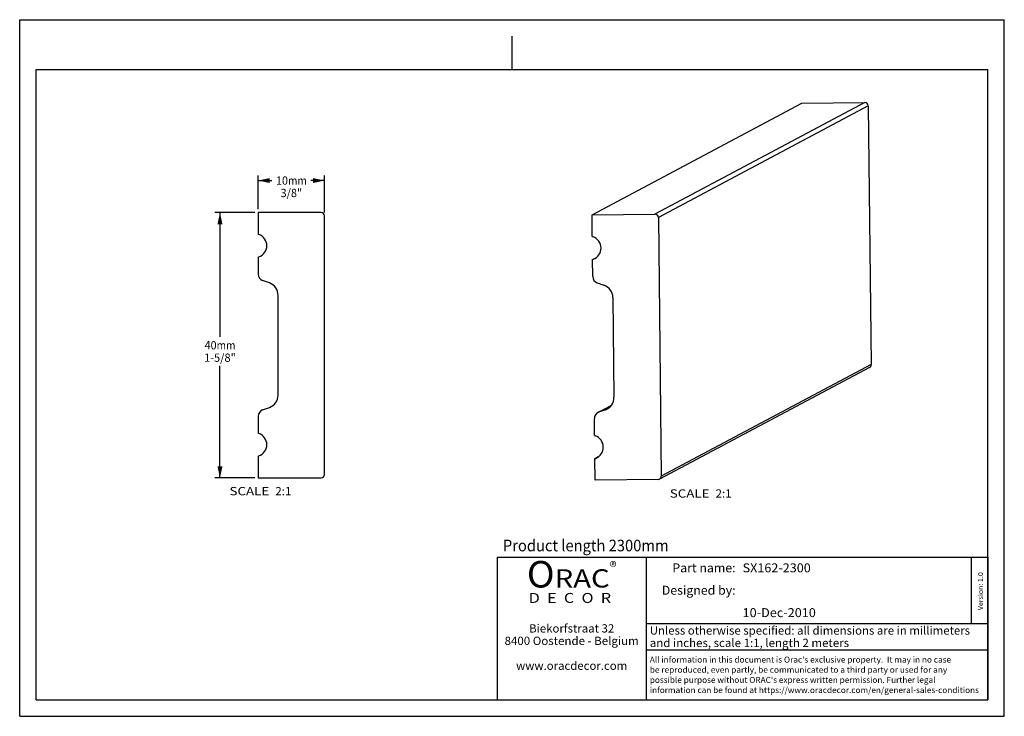
# Model space of a CAD drawing. Units: millimetres. Extents: x 0 to 297, y 0 to 210.
import ezdxf
from ezdxf.enums import TextEntityAlignment as Align

# ---------------------------------------------------------------- set-up
doc = ezdxf.new("R2010")
doc.units = ezdxf.units.MM
doc.header["$LTSCALE"] = 16.335
doc.layers.get('0').update_dxf_attribs({"linetype": 'CONTINUOUS'})
doc.layers.add('DTM_AXIS', color=7, linetype='CONTINUOUS')
doc.styles.get("Standard").update_dxf_attribs({"font": 'cgtime.ttf'})
doc.styles.add('TEXTSTYLE_2', font='trium.ttf')
doc.styles.add('TEXTSTYLE_3', font='calibri.ttf')
doc.dimstyles.new('DIMSTYLE_1', dxfattribs={"dimtxt": 2.5, "dimasz": 3.5, "dimexe": 1.5, "dimexo": 1, "dimgap": 1.25, "dimtad": 0, "dimtih": 1, "dimtoh": 1, "dimdec": 3, "dimlfac": 0.5, "dimtxsty": 'Standard', "dimblk": '_FILLED', "dimblk1": '_FILLED', "dimblk2": '_FILLED', "dimcen": 0.09, "dimadec": 3, "dimazin": 2, "dimtfac": 1, "dimtdec": 3, "dimtofl": 0, "dimtmove": 0, "dimatfit": 3, "dimldrblk": '_FILLED', "dimfxl": 1, "dimtolj": 1, "dimarcsym": 0})

# ---------------------------------------------------------------- blocks, each defined once
blk = doc.blocks.new('_FILLED')
at = {"color": 0, "linetype": 'ByBlock'}
blk.add_solid([(0, 0), (-1, 0.214), (-1, -0.214)], dxfattribs=at)
blk = doc.blocks.new('*D1')
at = {"color": 2, "linetype": 'Continuous', "transparency": 16777216}
for p, q in [((70.94, 151.86), (58.91, 151.86)), ((60.41, 151.86), (60.41, 114.36)), ((60.41, 71.86), (60.41, 105.61)), ((70.94, 71.86), (58.91, 71.86))]:
    blk.add_line(p, q, dxfattribs=at)
at = {"color": 2, "linetype": 'Continuous', "transparency": 16777216, "xscale": 3.5, "yscale": 3.5, "zscale": 3.5}
for p, rotation in [((60.41, 151.86), 90), ((60.41, 71.86), 270)]:
    blk.add_blockref('_FILLED', p, dxfattribs=dict(at, rotation=rotation))
at = {"color": 2, "linetype": 'Continuous', "transparency": 16777216}
for s, p, p2 in [('40', (55.76, 110.61), (59.4, 110.61)), ('mm', (59.4, 110.61), (65.07, 110.61)), ('1-5/8"', (55.63, 106.86), (65.2, 106.86))]:
    blk.add_text(s, height=2.5, dxfattribs=at).set_placement(p, p2, align=Align.FIT)
blk = doc.blocks.new('*D2')
at = {"color": 2, "linetype": 'Continuous', "transparency": 16777216}
for p, q in [((71.94, 152.86), (71.94, 163.01)), ((71.94, 161.51), (76.04, 161.51)), ((91.94, 161.51), (87.85, 161.51)), ((91.94, 151.86), (91.94, 163.01))]:
    blk.add_line(p, q, dxfattribs=at)
at = {"color": 2, "linetype": 'Continuous', "transparency": 16777216, "xscale": 3.5, "yscale": 3.5, "zscale": 3.5, "rotation": 180}
blk.add_blockref('_FILLED', (71.94, 161.51), dxfattribs=at)
at = {"color": 2, "linetype": 'Continuous', "transparency": 16777216, "xscale": 3.5, "yscale": 3.5, "zscale": 3.5}
blk.add_blockref('_FILLED', (91.94, 161.51), dxfattribs=at)
at = {"color": 2, "linetype": 'Continuous', "transparency": 16777216}
for s, p, p2 in [('10', (77.29, 160.26), (80.93, 160.26)), ('mm', (80.93, 160.26), (86.6, 160.26)), ('3/8"', (78.68, 156.51), (85.21, 156.51))]:
    blk.add_text(s, height=2.5, dxfattribs=at).set_placement(p, p2, align=Align.FIT)
blk = doc.blocks.new('*T3')
at = {"color": 7, "linetype": 'Continuous'}
for p, q in [((0, 0), (148, 0)), ((0, 0), (0, -43)), ((45, 0), (45, -43)), ((143, 0), (143, -20)), ((148, 0), (148, -43)), ((45, -20), (148, -20)), ((45, -28), (148, -28)), ((0, -43), (148, -43))]:
    blk.add_line(p, q, dxfattribs=at)
for s, height, p, p2 in [('O', 8, (8.97, -9.18), (17.37, -9.18)), ('RAC', 5.5, (17.37, -9.18), (33.96, -9.18))]:
    blk.add_text(s, height=height, dxfattribs=at).set_placement(p, p2, align=Align.FIT)
at = {"color": 7, "linetype": 'Continuous', "style": 'TEXTSTYLE_2'}
for s, p, p2 in [('®', (33.96, -4.42), (36.03, -4.42)), ('D  E  C  O  R', (9.53, -13.82), (34.39, -13.82))]:
    blk.add_text(s, height=3, dxfattribs=at).set_placement(p, p2, align=Align.FIT)
at = {"color": 7, "linetype": 'Continuous', "style": 'TEXTSTYLE_3'}
for s, height, width, p, p2 in [('Part name:', 2.7, 1.001579, (52.88, -4.6), (71.94, -4.6)), ('Designed by:', 2.7, 1.001154, (49.69, -11.35), (71.94, -11.35)), ('Biekorfstraat 32', 2.5, 1.001053, (9.66, -22.75), (35.34, -22.75)), ('Unless otherwise specified: all dimensions are in millimeters ', 2.5, 1.001345, (46.06, -23.38), (143.43, -23.38)), ('8400 Oostende - Belgium', 2.5, 1.001011, (2.26, -26.5), (42.74, -26.5)), ('and inches, scale 1:1, length 2 meters', 2.5, 1.001558, (46.06, -27.12), (106.17, -27.12)), ('www.oracdecor.com', 2.5, 1.001484, (5.74, -34), (39.26, -34)), ("All information in this document is Orac's exclusive property.  It may in no case ", 1.8, 1.001323, (46.06, -31.81), (137.51, -31.81)), ('be reproduced, even partly, be communicated to a third party or used for any ', 1.8, 1.001508, (46.06, -34.87), (136.33, -34.87)), ("possible purpose without ORAC's express written permission. Further legal ", 1.8, 1.001284, (46.06, -37.93), (132.8, -37.93)), ('information can be found at https://www.oracdecor.com/en/general-sales-conditions', 1.8, 1.00132, (46.06, -40.99), (145.35, -40.99))]:
    blk.add_text(s, height=height, dxfattribs=dict(at, width=width)).set_placement(p, p2, align=Align.FIT)
at = {"color": 2, "linetype": 'Continuous', "style": 'TEXTSTYLE_3'}
for s, width, p, p2 in [('SX162-2300', 1.000048, (74.06, -4.6), (94.62, -4.6)), ('10-Dec-2010', 1.000741, (74.06, -18.1), (96.15, -18.1))]:
    blk.add_text(s, height=2.7, dxfattribs=dict(at, width=width)).set_placement(p, p2, align=Align.FIT)
for s, width, p, p2 in [('1.0', 1.000593, (146.56, -7.53), (146.56, -4.54)), ('Version: ', 1.001115, (146.56, -16), (146.56, -7.53))]:
    blk.add_text(s, height=1.5, rotation=90, dxfattribs=dict(at, width=width)).set_placement(p, p2, align=Align.FIT)

msp = doc.modelspace()

# ---------------------------------------------------------------- linework, layer by layer
at = {"color": 5, "linetype": 'Continuous'}
for p, q in [((0, 0), (0, 210)), ((0, 210), (297, 210)), ((297, 0), (297, 210)), ((0, 0), (297, 0))]:
    msp.add_line(p, q, dxfattribs=at)
at = {"color": 4, "linetype": 'Continuous'}
msp.add_line((148.5, 195), (148.5, 205), dxfattribs=at)
at = {"color": 7, "linetype": 'Continuous'}
for p, q in [((5, 5), (5, 195)), ((5, 195), (292, 195)), ((292, 5), (292, 195)), ((172.6366, 151.1401), (235.9569, 184.7887)), ((254.9538, 185.0045), (191.6336, 151.3558)), ((235.9569, 184.7887), (254.9538, 185.0045)), ((255.9651, 184.0159), (192.6449, 150.3672)), ((255.9651, 184.0159), (256.8586, 106.023)), ((71.9442, 151.8626), (71.9442, 145.3297)), ((90.9442, 151.8626), (71.9442, 151.8626)), ((91.9442, 72.8626), (91.9442, 150.8626)), ((172.6366, 151.1401), (191.6336, 151.3558)), ((192.6449, 150.3672), (193.5384, 72.3744)), ((72.1755, 145.2455), (71.9442, 145.3297)), ((71.9442, 138.3956), (72.1755, 138.4797)), ((71.9442, 138.3956), (71.9442, 133.263)), ((172.7909, 137.6742), (173.9935, 138.3133)), ((173.0212, 137.761), (173.8323, 138.192)), ((75.3123, 130.6367), (73.2602, 131.3836)), ((77.9442, 96.8473), (77.9442, 126.878)), ((256.328, 105.1286), (193.0078, 71.48)), ((256.8586, 106.023), (193.5384, 72.3744)), ((73.2602, 92.3416), (75.3123, 93.0885)), ((178.3635, 93.6212), (174.6342, 91.6394)), ((176.6774, 92.4095), (177.5782, 92.8882)), ((71.9442, 90.4622), (71.9442, 85.3297)), ((72.1755, 85.2455), (71.9442, 85.3297)), ((71.9442, 78.3956), (72.1755, 78.4797)), ((71.9442, 78.3956), (71.9442, 71.8626)), ((173.4782, 77.6797), (174.6808, 78.3188)), ((174.5196, 78.1975), (173.7085, 77.7665)), ((71.9442, 71.8626), (90.9442, 71.8626)), ((192.55, 71.3631), (173.553, 71.1473)), ((5, 5), (292, 5))]:
    msp.add_line(p, q, dxfattribs=at)
for centre, radius, start, end in [((254.9651, 184.0045), 1.0001, 0.655906, 90.64713), ((90.9442, 150.8626), 1, 0, 90), ((191.6449, 150.3558), 1.0001, 0.655906, 90.64713), ((70.9442, 141.8626), 3.6, 290, 70), ((73.9442, 133.263), 2, 180, 250), ((73.9442, 126.878), 4, 0, 70), ((255.8588, 106.0115), 0.9999, 297.992186, 0.658347), ((73.9442, 96.8473), 4, 290, 360), ((73.9442, 90.4622), 2, 110, 180), ((70.9442, 81.8626), 3.6, 290, 70), ((90.9442, 72.8626), 1, 270, 360), ((192.5386, 72.3628), 0.9997, 270.650079, 0.658347)]:
    msp.add_arc(centre, radius, start, end, dxfattribs=at)
at = {"layer": 'DTM_AXIS', "color": 7, "linetype": 'Continuous'}
for p, q in [((172.7115, 144.6077), (172.6366, 151.1401)), ((172.7115, 144.6077), (172.9437, 144.5262)), ((172.7909, 137.6742), (173.0212, 137.761)), ((172.8497, 132.5422), (172.7909, 137.6742)), ((174.187, 130.6779), (176.2473, 129.9544)), ((178.9219, 126.2258), (179.2659, 96.1979)), ((174.6265, 91.6538), (178.3898, 93.6537)), ((176.6774, 92.4095), (174.6342, 91.6394)), ((173.3988, 84.6132), (173.34, 89.7452)), ((173.3988, 84.6132), (173.631, 84.5316)), ((173.4782, 77.6797), (173.7085, 77.7665)), ((173.553, 71.1473), (173.4782, 77.6797))]:
    msp.add_line(p, q, dxfattribs=at)
for centre, radius, start, end in [((171.7509, 141.1294), 3.6, 290.656414, 70.652339), ((174.8497, 132.5651), 2.0002, 180.656467, 250.648754), ((174.9217, 126.18), 4.0004, 0.656464, 70.648757), ((175.2667, 96.1519), 3.9995, 290.656427, 0.658285), ((175.3396, 89.7682), 1.9997, 110.656345, 180.658281), ((172.4383, 81.1349), 3.6, 290.656414, 70.652339)]:
    msp.add_arc(centre, radius, start, end, dxfattribs=at)

# ---------------------------------------------------------------- block references
msp.add_blockref('*T3', (144, 48))

# ---------------------------------------------------------------- texts
at = {"color": 2, "linetype": 'Continuous'}
for s, height, p, p2 in [('SCALE  ', 2.5, (63.2866, 66.6276), (77.0901, 66.6276)), ('2:1', 2.5, (77.0901, 66.6276), (81.9442, 66.6276)), ('SCALE  ', 2.5, (196.09, 65.9123), (209.8935, 65.9123)), ('2:1', 2.5, (209.8935, 65.9123), (214.7476, 65.9123)), ('Product length 2300mm', 3.5, (145.7541, 49.7317), (195.7483, 49.7317))]:
    msp.add_text(s, height=height, dxfattribs=at).set_placement(p, p2, align=Align.FIT)

# ---------------------------------------------------------------- dimensions: what is measured, and where the dimension line sits
for base, p1, p2, angle, text, picture, middle in [((71.9442, 161.5064), (91.9442, 150.8626), (71.9442, 151.8626), 180, '<>mm\\P3/8"', '*D2', (81.9442, 159.6314)), ((60.413, 71.8626), (71.9442, 151.8626), (71.9442, 71.8626), 270, '<>mm\\P1-5/8"', '*D1', (60.413, 109.9876))]:
    dim = msp.add_linear_dim(base=base, p1=p1, p2=p2, angle=angle, text=text, dimstyle='DIMSTYLE_1', dxfattribs=at)
    dim.commit()
    dim.dimension.update_dxf_attribs({"geometry": picture, "text_midpoint": middle, "dimtype": 160})

doc.saveas('drawing.dxf')
